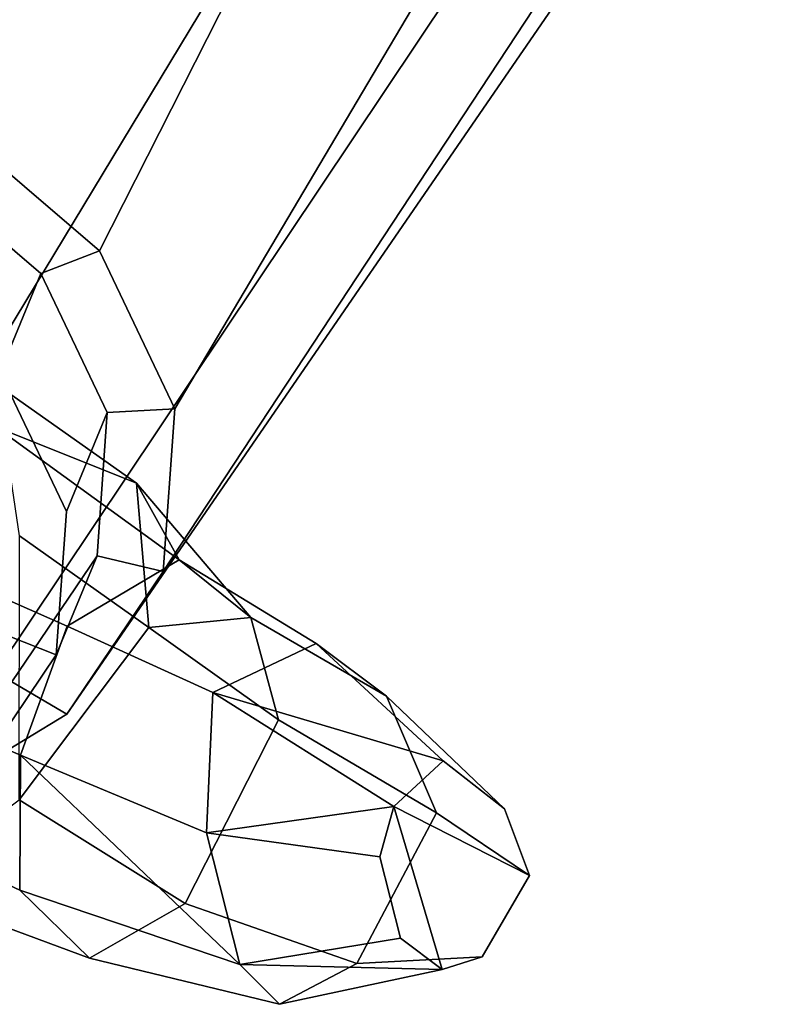
# Model space of a CAD drawing. Units: metres. Extents: x -2.71 to 2.71, y -3.29 to 2.6.
# Drawn here: x -2 to -1.61, y -0.87 to -0.36 of the extents above; entities that cross this region are included whole.
import ezdxf

# ---------------------------------------------------------------- set-up
doc = ezdxf.new("R2010")
doc.units = ezdxf.units.M

msp = doc.modelspace()

# ---------------------------------------------------------------- linework, layer by layer
at = {"layer": 'handr'}
for points in [[(-2.012368, -0.548093, 0.393019), (-2.083875, -0.523671, 0.503109), (-2.013054, -0.569685, 0.552671), (-1.940677, -0.598623, 0.485857)], [(-2.012368, -0.548093, 0.393019), (-1.940677, -0.598623, 0.485857), (-1.934257, -0.672707, 0.45299), (-2.000765, -0.62566, 0.354304)], [(-1.976174, -0.671937, 0.703105), (-1.918831, -0.637958, 0.649504), (-2.013054, -0.569685, 0.552671), (-2.081981, -0.625236, 0.621936)], [(-1.940677, -0.598623, 0.485857), (-2.013054, -0.569685, 0.552671), (-1.918831, -0.637958, 0.649504)], [(-1.881897, -0.667506, 0.593401), (-1.940677, -0.598623, 0.485857), (-1.918831, -0.637958, 0.649504)], [(-1.881897, -0.667506, 0.593401), (-1.934257, -0.672707, 0.45299), (-1.940677, -0.598623, 0.485857)], [(-2.000242, -0.738074, 0.712447), (-1.976174, -0.671937, 0.703105), (-2.081981, -0.625236, 0.621936), (-2.100171, -0.695604, 0.636647)], [(-2.000765, -0.62566, 0.354304), (-1.934257, -0.672707, 0.45299), (-2.000955, -0.761041, 0.46647)], [(-1.918831, -0.637958, 0.649504), (-1.976174, -0.671937, 0.703105), (-1.90139, -0.705916, 0.775427), (-1.848448, -0.680772, 0.742335)], [(-1.881897, -0.667506, 0.593401), (-1.918831, -0.637958, 0.649504), (-1.848448, -0.680772, 0.742335), (-1.812243, -0.707915, 0.688828)], [(-1.881897, -0.667506, 0.593401), (-1.86775, -0.719927, 0.551639), (-1.934257, -0.672707, 0.45299)], [(-1.812243, -0.707915, 0.688828), (-1.786676, -0.767718, 0.63874), (-1.86775, -0.719927, 0.551639), (-1.881897, -0.667506, 0.593401)], [(-1.934257, -0.672707, 0.45299), (-1.86775, -0.719927, 0.551639), (-1.915706, -0.814327, 0.564952), (-2.000955, -0.761041, 0.46647)], [(-1.904679, -0.777936, 0.797654), (-1.90139, -0.705916, 0.775427), (-1.976174, -0.671937, 0.703105), (-2.000242, -0.738074, 0.712447)], [(-1.848448, -0.680772, 0.742335), (-1.90139, -0.705916, 0.775427), (-1.783242, -0.741103, 0.801898)], [(-1.812243, -0.707915, 0.688828), (-1.848448, -0.680772, 0.742335), (-1.783242, -0.741103, 0.801898), (-1.751713, -0.765651, 0.765549)], [(-2.000242, -0.738074, 0.712447), (-2.100171, -0.695604, 0.636647), (-2.092478, -0.764335, 0.614325), (-2.000506, -0.807326, 0.670819)], [(-1.808573, -0.764436, 0.818757), (-1.90139, -0.705916, 0.775427), (-1.904679, -0.777936, 0.797654)], [(-1.90139, -0.705916, 0.775427), (-1.808573, -0.764436, 0.818757), (-1.783242, -0.741103, 0.801898)], [(-1.751713, -0.765651, 0.765549), (-1.738897, -0.799952, 0.739523), (-1.786676, -0.767718, 0.63874), (-1.812243, -0.707915, 0.688828)], [(-1.86775, -0.719927, 0.551639), (-1.786676, -0.767718, 0.63874), (-1.827464, -0.845028, 0.657677), (-1.915706, -0.814327, 0.564952)], [(-2.000242, -0.738074, 0.712447), (-2.000506, -0.807326, 0.670819), (-1.887626, -0.845629, 0.755711)], [(-1.904679, -0.777936, 0.797654), (-2.000242, -0.738074, 0.712447), (-1.887626, -0.845629, 0.755711)], [(-1.751713, -0.765651, 0.765549), (-1.783242, -0.741103, 0.801898), (-1.808573, -0.764436, 0.818757), (-1.738897, -0.799952, 0.739523)], [(-1.964868, -0.842302, 0.604239), (-2.061878, -0.806358, 0.530192), (-2.000955, -0.761041, 0.46647), (-1.915706, -0.814327, 0.564952)], [(-2.000506, -0.807326, 0.670819), (-2.092478, -0.764335, 0.614325), (-2.061878, -0.806358, 0.530192), (-1.964868, -0.842302, 0.604239)], [(-1.815814, -0.790317, 0.811131), (-1.808573, -0.764436, 0.818757), (-1.904679, -0.777936, 0.797654)], [(-1.786676, -0.767718, 0.63874), (-1.738897, -0.799952, 0.739523), (-1.763151, -0.841544, 0.74843), (-1.827464, -0.845028, 0.657677)], [(-1.808573, -0.764436, 0.818757), (-1.815814, -0.790317, 0.811131), (-1.805098, -0.832068, 0.784204), (-1.783768, -0.848174, 0.765672)], [(-1.763151, -0.841544, 0.74843), (-1.738897, -0.799952, 0.739523), (-1.808573, -0.764436, 0.818757), (-1.783768, -0.848174, 0.765672)], [(-1.815814, -0.790317, 0.811131), (-1.904679, -0.777936, 0.797654), (-1.887626, -0.845629, 0.755711), (-1.805098, -0.832068, 0.784204)], [(-1.887626, -0.845629, 0.755711), (-2.000506, -0.807326, 0.670819), (-1.964868, -0.842302, 0.604239), (-1.867191, -0.865969, 0.692278)], [(-1.964868, -0.842302, 0.604239), (-1.915706, -0.814327, 0.564952), (-1.827464, -0.845028, 0.657677), (-1.867191, -0.865969, 0.692278)], [(-1.887626, -0.845629, 0.755711), (-1.783768, -0.848174, 0.765672), (-1.805098, -0.832068, 0.784204)], [(-1.867191, -0.865969, 0.692278), (-1.827464, -0.845028, 0.657677), (-1.763151, -0.841544, 0.74843), (-1.783768, -0.848174, 0.765672)], [(-1.887626, -0.845629, 0.755711), (-1.867191, -0.865969, 0.692278), (-1.783768, -0.848174, 0.765672)]]:
    msp.add_3dface(points, dxfattribs=at)
at = {"layer": 'lowarmr'}
for points in [[(-2.14103, -0.372103, 0.452126), (-1.944017, 0.216426, -0.003954), (-2.094287, 0.241771, -0.041638), (-2.256223, -0.362062, 0.413558)], [(-2.036871, -0.413325, 0.453856), (-1.801733, 0.150531, -0.011475), (-1.944017, 0.216426, -0.003954), (-2.14103, -0.372103, 0.452126)], [(-1.959604, -0.47945, 0.418485), (-1.689097, 0.054116, -0.063058), (-1.801733, 0.150531, -0.011475), (-2.036871, -0.413325, 0.453856)], [(-1.920992, -0.560413, 0.351398), (-1.623254, -0.058139, -0.150848), (-1.689097, 0.054116, -0.063058), (-1.959604, -0.47945, 0.418485)], [(-1.926915, -0.643886, 0.262807), (-1.614233, -0.169145, -0.261481), (-1.623254, -0.058139, -0.150848), (-1.920992, -0.560413, 0.351398)], [(-1.976469, -0.717163, 0.166201), (-1.663402, -0.262002, -0.378115), (-1.614233, -0.169145, -0.261481), (-1.926915, -0.643886, 0.262807)], [(-2.062111, -0.769088, 0.076287), (-1.763279, -0.322574, -0.482992), (-1.663402, -0.262002, -0.378115), (-1.976469, -0.717163, 0.166201)], [(-2.285997, -0.781712, -0.031816), (-2.048927, -0.316295, -0.597831), (-1.898658, -0.341639, -0.560147), (-2.170804, -0.791754, 0.006752)], [(-2.170804, -0.791754, 0.006752), (-1.898658, -0.341639, -0.560147), (-1.763279, -0.322574, -0.482992), (-2.062111, -0.769088, 0.076287)], [(-2.057838, -0.432742, 0.424929), (-1.989742, -0.491018, 0.393756), (-1.959604, -0.47945, 0.418485), (-2.036871, -0.413325, 0.453856)], [(-1.989742, -0.491018, 0.393756), (-1.955715, -0.56237, 0.334632), (-1.920992, -0.560413, 0.351398), (-1.959604, -0.47945, 0.418485)], [(-1.955715, -0.56237, 0.334632), (-1.960934, -0.635935, 0.256558), (-1.926915, -0.643886, 0.262807), (-1.920992, -0.560413, 0.351398)], [(-1.960934, -0.635935, 0.256558), (-2.004606, -0.700515, 0.171419), (-1.976469, -0.717163, 0.166201), (-1.926915, -0.643886, 0.262807)], [(-2.004606, -0.700515, 0.171419), (-2.080083, -0.746276, 0.092177), (-2.062111, -0.769088, 0.076287), (-1.976469, -0.717163, 0.166201)]]:
    msp.add_3dface(points, dxfattribs=at)
at = {"layer": 'sleaver'}
for points in [[(-2.078759, -0.483537, 0.474188), (-2.010663, -0.541813, 0.443016), (-1.989742, -0.491018, 0.393756), (-2.057838, -0.432742, 0.424929)], [(-2.010663, -0.541813, 0.443016), (-1.976635, -0.613165, 0.383892), (-1.955715, -0.56237, 0.334632), (-1.989742, -0.491018, 0.393756)], [(-2.025527, -0.75131, 0.220678), (-1.981854, -0.68673, 0.305817), (-2.443341, -0.504096, 0.298151), (-2.101003, -0.79707, 0.141437)], [(-1.976635, -0.613165, 0.383892), (-2.010663, -0.541813, 0.443016), (-2.443341, -0.504096, 0.298151), (-1.981854, -0.68673, 0.305817)], [(-1.976635, -0.613165, 0.383892), (-1.981854, -0.68673, 0.305817), (-1.960934, -0.635935, 0.256558), (-1.955715, -0.56237, 0.334632)], [(-1.981854, -0.68673, 0.305817), (-2.025527, -0.75131, 0.220678), (-2.004606, -0.700515, 0.171419), (-1.960934, -0.635935, 0.256558)]]:
    msp.add_3dface(points, dxfattribs=at)

doc.saveas('drawing.dxf')
